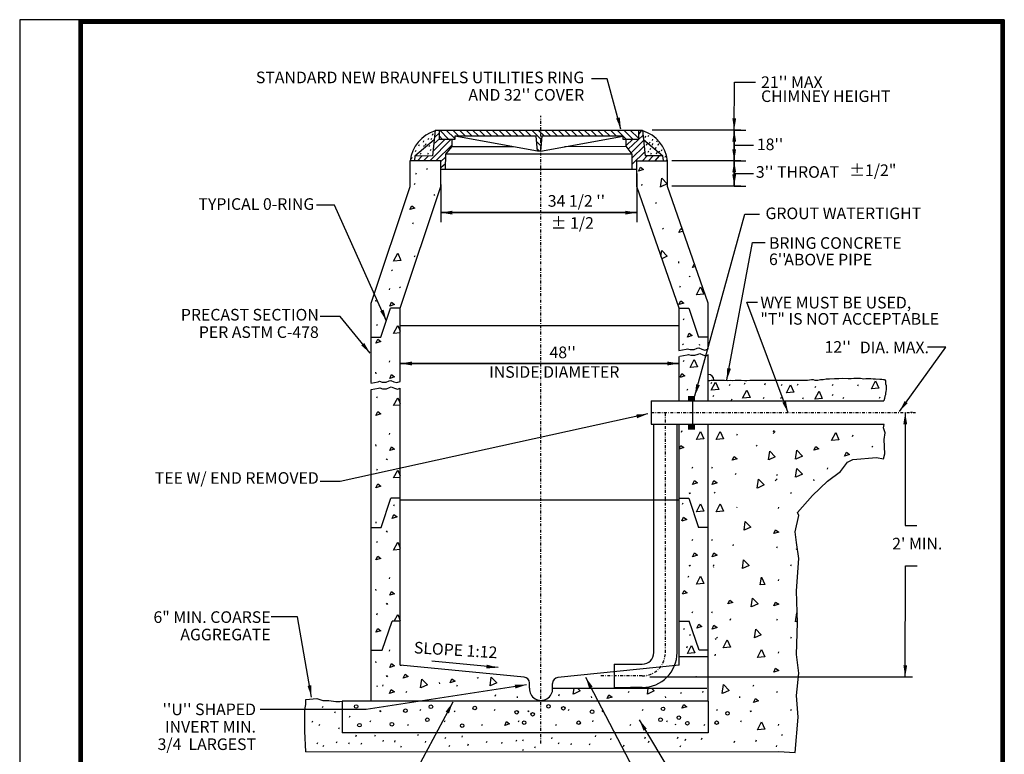
# Model space of a CAD drawing. Units: inches. Extents: x 3112337 to 3112507, y 10034406 to 10034626.
# Drawn here: x 3112337 to 3112507, y 10034499 to 10034626 of the extents above; entities that cross this region are included whole.
import ezdxf
from ezdxf.enums import TextEntityAlignment as Align

# ---------------------------------------------------------------- set-up
doc = ezdxf.new("R2010")
doc.units = ezdxf.units.IN
doc.header["$MEASUREMENT"] = 0
doc.linetypes.add('DASHDOT', pattern=[1, 0.5, -0.25, 0, -0.25])
doc.linetypes.add('HIDDEN', pattern=[0.375, 0.25, -0.125])
for name, color, linetype in [('1', 7, 'Continuous'), ('2', 7, 'Continuous'), ('Title Block', 7, 'Continuous')]:
    doc.layers.add(name, color=color, linetype=linetype)
doc.layers.add('Vport', color=7, linetype='Continuous', plot=False)
doc.styles.add('MONOTXT', font='sanss___.ttf', dxfattribs={"height": 0.2})
doc.styles.add('ROMANC', font='sanss___.ttf', dxfattribs={"height": 0.2})
doc.dimstyles.new('MSADIM', dxfattribs={"dimtxt": 2, "dimasz": 2, "dimexe": 1, "dimexo": 1, "dimgap": 1, "dimtad": 1, "dimdec": 3, "dimzin": 2, "dimdsep": 46, "dimtxsty": 'ROMANC', "dimsah": 1, "dimcen": 1, "dimse1": 1, "dimse2": 1, "dimadec": 0, "dimazin": 0, "dimtfac": 1, "dimtdec": 3, "dimtofl": 0, "dimtmove": 0, "dimatfit": 3, "dimfxl": 0, "dimtvp": 1, "dimtolj": 1, "dimtzin": 2, "dimarcsym": 0})

# ---------------------------------------------------------------- blocks, each defined once
blk = doc.blocks.new('Titleblock')
at = {"color": 7, "lineweight": 0}
for p, q in [((8.5, 11.03), (0.5133, 11.03)), ((8.5, 11.03), (0.5133, 11.03)), ((8.5, 0), (8.5, 11.03)), ((8.5, 0), (8.5, 11.03))]:
    blk.add_line(p, q, dxfattribs=at)
at = {"layer": 'Title Block'}
for p, q in [((0.5133, 11.03), (0.5133, 0.03)), ((0.5133, 11.03), (0.5133, 0.03)), ((8.5, 0), (8.5, 11.03))]:
    blk.add_line(p, q, dxfattribs=at)
at = {"layer": 'Title Block', "color": 7, "lineweight": 0}
blk.add_line((0.5133, 11.03), (0.5133, 0), dxfattribs=at)
blk.add_line((0.5133, 11.03), (0.5133, 0), dxfattribs=at)
blk.add_line((0.5133, 11.03), (0.5133, 0), dxfattribs=at)
blk.add_line((0.5133, 11.03), (0.5133, 0), dxfattribs=at)
at = {"layer": 'Title Block', "const_width": 0.03}
blk.add_lwpolyline([(0.5283, 11.015), (8.485, 11.015), (8.485, 0.015), (0.5283, 0.015)], close=True, dxfattribs=at)
at = {"layer": 'Title Block'}
for points in [[(8.5, 11.03), (0.5133, 11.03), (0.5133, 0), (8.5, 0)], [(0.5133, 11.03), (8.5, 11.03), (8.5, 0), (0.5133, 0)], [(0.5133, 11.03), (8.5, 11.03), (8.5, 0), (0.5133, 0)], [(8.5, 11.03), (0.5133, 11.03), (0.5133, 0), (8.5, 0)], [(0.5433, 11), (8.47, 11), (8.47, 0.03), (0.5433, 0.03)], [(0.5433, 11), (8.47, 11), (8.47, 0.03), (0.5433, 0.03)]]:
    blk.add_lwpolyline(points, close=True, dxfattribs=at)
at = {"layer": 'Vport'}
blk.add_lwpolyline([(0, 0), (8.5, 0), (8.5, 11.03), (0, 11.03), (0, 0)], dxfattribs=at)

msp = doc.modelspace()

# ---------------------------------------------------------------- linework, layer by layer
for p, q in [((3112439.46, 10034514.69), (3112444.28, 10034514.69)), ((3112439.46, 10034510.69), (3112442.26, 10034510.69))]:
    msp.add_line(p, q)
at = {"layer": '1', "linetype": 'DASHDOT'}
for p, q in [((3112426.8, 10034501.04), (3112426.8, 10034609.08)), ((3112426.8, 10034501.04), (3112426.8, 10034609.08)), ((3112445.83, 10034558.01), (3112491.33, 10034558.01)), ((3112448.28, 10034516.69), (3112448.28, 10034558.01)), ((3112444.28, 10034512.69), (3112436.98, 10034512.69))]:
    msp.add_line(p, q, dxfattribs=at)
at = {"layer": '1', "linetype": 'Continuous'}
for p, q in [((3112408.65, 10034606.64), (3112408.19, 10034602.19)), ((3112408.65, 10034606.64), (3112444.34, 10034606.64)), ((3112409.37, 10034605.05), (3112409.35, 10034606.64)), ((3112411.01, 10034605.05), (3112409.42, 10034606.64)), ((3112412, 10034605.19), (3112410.55, 10034606.64)), ((3112412.73, 10034605.6), (3112411.68, 10034606.64)), ((3112413.86, 10034605.6), (3112412.81, 10034606.64)), ((3112414.99, 10034605.6), (3112413.94, 10034606.64)), ((3112416.12, 10034605.6), (3112415.08, 10034606.64)), ((3112417.25, 10034605.6), (3112416.21, 10034606.64)), ((3112418.38, 10034605.6), (3112417.34, 10034606.64)), ((3112419.51, 10034605.6), (3112418.47, 10034606.64)), ((3112420.65, 10034605.6), (3112419.6, 10034606.64)), ((3112421.78, 10034605.6), (3112420.73, 10034606.64)), ((3112422.91, 10034605.6), (3112421.86, 10034606.64)), ((3112424.04, 10034605.6), (3112423, 10034606.64)), ((3112425.17, 10034605.6), (3112424.13, 10034606.64)), ((3112426.94, 10034604.96), (3112425.26, 10034606.64)), ((3112427.43, 10034605.6), (3112426.39, 10034606.64)), ((3112428.57, 10034605.6), (3112427.52, 10034606.64)), ((3112429.7, 10034605.6), (3112428.65, 10034606.64)), ((3112430.83, 10034605.6), (3112429.78, 10034606.64)), ((3112431.96, 10034605.6), (3112430.91, 10034606.64)), ((3112433.09, 10034605.6), (3112432.05, 10034606.64)), ((3112434.22, 10034605.6), (3112433.18, 10034606.64)), ((3112435.35, 10034605.6), (3112434.31, 10034606.64)), ((3112436.49, 10034605.6), (3112435.44, 10034606.64)), ((3112437.62, 10034605.6), (3112436.57, 10034606.64)), ((3112438.75, 10034605.6), (3112437.7, 10034606.64)), ((3112439.88, 10034605.6), (3112438.83, 10034606.64)), ((3112441.6, 10034605), (3112439.97, 10034606.64)), ((3112442.74, 10034605), (3112441.1, 10034606.64)), ((3112443.64, 10034605.23), (3112442.23, 10034606.64)), ((3112443.65, 10034606.64), (3112443.63, 10034605)), ((3112444.18, 10034606.64), (3112443.65, 10034605.88)), ((3112444.34, 10034606.64), (3112444.81, 10034602.22)), ((3112408.44, 10034604.96), (3112405.12, 10034602.17)), ((3112407.45, 10034605), (3112407.56, 10034605.24)), ((3112411.33, 10034605.05), (3112407.74, 10034601.43)), ((3112407.92, 10034605), (3112408.03, 10034605.24)), ((3112408.16, 10034605.79), (3112408.26, 10034606.03)), ((3112410.29, 10034605.05), (3112408.28, 10034603.04)), ((3112409.36, 10034605.13), (3112408.41, 10034604.28)), ((3112409.36, 10034606.18), (3112408.52, 10034605.39)), ((3112409.88, 10034605.05), (3112409.36, 10034605.57)), ((3112412, 10034605.05), (3112409.37, 10034605.05)), ((3112411.5, 10034605.04), (3112411.5, 10034603.75)), ((3112412, 10034605.6), (3112412, 10034605.05)), ((3112426, 10034605.6), (3112412, 10034605.6)), ((3112426.25, 10034603.04), (3112412, 10034605.6)), ((3112426.25, 10034603.04), (3112426, 10034605.6)), ((3112427, 10034605.6), (3112426.75, 10034603.04)), ((3112426.75, 10034603.04), (3112441, 10034605.6)), ((3112441, 10034605.6), (3112427, 10034605.6)), ((3112441, 10034605), (3112441, 10034605.6)), ((3112443.63, 10034605), (3112441, 10034605)), ((3112442.66, 10034605.07), (3112441.5, 10034603.98)), ((3112441.5, 10034603.87), (3112441.5, 10034605)), ((3112444.43, 10034605.75), (3112441.88, 10034603.36)), ((3112444.51, 10034605.02), (3112447.85, 10034602.2)), ((3112444.78, 10034605.39), (3112444.88, 10034605.63)), ((3112445.32, 10034605.55), (3112445.43, 10034605.79)), ((3112446.03, 10034604.85), (3112446.13, 10034605.09)), ((3112405.27, 10034602.97), (3112405.37, 10034603.21)), ((3112405.81, 10034603.91), (3112405.92, 10034604.15)), ((3112406.6, 10034604.54), (3112406.7, 10034604.78)), ((3112406.67, 10034603.83), (3112406.78, 10034604.07)), ((3112406.99, 10034604.07), (3112407.09, 10034604.31)), ((3112407.61, 10034603.83), (3112407.72, 10034604.07)), ((3112407.85, 10034603.13), (3112407.95, 10034603.37)), ((3112408.79, 10034601.43), (3112411.5, 10034604.07)), ((3112410.44, 10034602.49), (3112411.5, 10034603.75)), ((3112422.13, 10034603.78), (3112411.5, 10034603.77)), ((3112426.84, 10034603.93), (3112426.09, 10034604.68)), ((3112426.6, 10034603.04), (3112426.21, 10034603.43)), ((3112441.5, 10034603.79), (3112430.89, 10034603.78)), ((3112442.53, 10034602.51), (3112441.5, 10034603.87)), ((3112444.53, 10034604.84), (3112442.38, 10034602.71)), ((3112444.63, 10034603.86), (3112442.52, 10034601.83)), ((3112445.01, 10034604.07), (3112445.12, 10034604.31)), ((3112445.56, 10034604.38), (3112445.66, 10034604.62)), ((3112445.64, 10034603.29), (3112445.74, 10034603.53)), ((3112446.03, 10034604.07), (3112446.13, 10034604.31)), ((3112446.57, 10034603.44), (3112446.68, 10034603.68)), ((3112446.81, 10034604.61), (3112446.91, 10034604.85)), ((3112447.04, 10034604.07), (3112447.15, 10034604.31)), ((3112447.59, 10034603.05), (3112447.69, 10034603.29)), ((3112404.57, 10034601.72), (3112404.67, 10034601.96)), ((3112405.12, 10034602.17), (3112405.07, 10034601.43)), ((3112408.19, 10034602.19), (3112405.12, 10034602.17)), ((3112406.31, 10034602.18), (3112405.63, 10034601.43)), ((3112406.13, 10034602.5), (3112406.23, 10034602.74)), ((3112407.43, 10034602.18), (3112406.68, 10034601.43)), ((3112407.38, 10034602.5), (3112407.48, 10034602.74)), ((3112410.43, 10034601.99), (3112409.61, 10034601.24)), ((3112410.42, 10034599.93), (3112410.44, 10034602.49)), ((3112442.53, 10034602.51), (3112410.44, 10034602.49)), ((3112426.75, 10034603.04), (3112426.25, 10034603.04)), ((3112444.74, 10034602.88), (3112442.53, 10034600.75)), ((3112442.53, 10034599.92), (3112442.53, 10034602.51)), ((3112445.11, 10034602.21), (3112444.39, 10034601.43)), ((3112447.85, 10034602.2), (3112444.81, 10034602.22)), ((3112445.32, 10034602.82), (3112445.43, 10034603.06)), ((3112446.15, 10034602.21), (3112445.38, 10034601.36)), ((3112445.79, 10034602.5), (3112445.9, 10034602.74)), ((3112447.19, 10034602.2), (3112446.47, 10034601.36)), ((3112446.73, 10034602.58), (3112446.83, 10034602.82)), ((3112447.2, 10034602.82), (3112447.3, 10034603.06)), ((3112447.93, 10034601.41), (3112447.85, 10034602.2)), ((3112448.21, 10034601.96), (3112448.32, 10034602.2)), ((3112448.45, 10034601.41), (3112448.55, 10034601.65)), ((3112409.61, 10034601.36), (3112404.34, 10034601.36)), ((3112404.34, 10034596.93), (3112404.34, 10034601.36)), ((3112407.22, 10034599.85), (3112407.33, 10034600.09)), ((3112409.61, 10034596.93), (3112409.61, 10034601.36)), ((3112410.42, 10034600.85), (3112409.61, 10034600.17)), ((3112409.61, 10034599.93), (3112443.35, 10034599.92)), ((3112443.35, 10034601.36), (3112448.65, 10034601.36)), ((3112443.35, 10034596.92), (3112443.35, 10034601.36)), ((3112448.65, 10034596.92), (3112448.65, 10034601.36)), ((3112405.32, 10034599.03), (3112405.43, 10034599.27)), ((3112397.63, 10034576.82), (3112404.34, 10034596.93)), ((3112402.63, 10034576.01), (3112409.61, 10034596.93)), ((3112405.06, 10034597.26), (3112405.17, 10034597.5)), ((3112450.63, 10034576.01), (3112443.35, 10034596.92)), ((3112444.19, 10034597.11), (3112444.3, 10034597.35)), ((3112455.63, 10034576.85), (3112448.65, 10034596.92)), ((3112408.39, 10034595.56), (3112408.5, 10034595.4)), ((3112446.62, 10034594.02), (3112446.72, 10034594.26)), ((3112404.8, 10034590.49), (3112404.9, 10034590.73)), ((3112447.79, 10034589.73), (3112447.89, 10034589.57)), ((3112451.31, 10034589.26), (3112450.59, 10034589.04)), ((3112405.06, 10034584.82), (3112405.17, 10034585.06)), ((3112450.53, 10034584), (3112450.55, 10034583.76)), ((3112452.96, 10034582.96), (3112453.27, 10034583.62)), ((3112453.45, 10034583.12), (3112452.96, 10034582.96)), ((3112401.09, 10034582.58), (3112401.2, 10034582.42)), ((3112452.34, 10034581.58), (3112452.45, 10034581.42)), ((3112452.45, 10034581.52), (3112452.56, 10034581.36)), ((3112402.51, 10034579.65), (3112402.61, 10034579.49)), ((3112450.77, 10034579.6), (3112450.88, 10034579.84)), ((3112400.75, 10034579.14), (3112400.85, 10034579.38)), ((3112397.63, 10034563.18), (3112397.63, 10034576.82)), ((3112398.37, 10034577.38), (3112398.4, 10034577.14)), ((3112455.63, 10034568.92), (3112455.63, 10034576.85)), ((3112399.29, 10034570.98), (3112400.96, 10034576.01)), ((3112402.63, 10034576.01), (3112400.96, 10034576.01)), ((3112402.63, 10034563.37), (3112402.63, 10034576.01)), ((3112450.63, 10034568.7), (3112450.63, 10034576.01)), ((3112450.63, 10034576.01), (3112452.29, 10034576.01)), ((3112452.29, 10034576.01), (3112453.96, 10034570.98)), ((3112398.61, 10034572.98), (3112398.72, 10034573.22)), ((3112402.63, 10034573.01), (3112450.63, 10034573.01)), ((3112451.4, 10034573.97), (3112451.5, 10034574.21)), ((3112402.63, 10034571.75), (3112401.49, 10034571.65)), ((3112397.62, 10034570.98), (3112399.29, 10034570.98)), ((3112451.24, 10034569.84), (3112451.35, 10034569.68)), ((3112455.63, 10034570.98), (3112453.96, 10034570.98)), ((3112454.06, 10034569.78), (3112454.17, 10034569.62)), ((3112450.63, 10034560.01), (3112450.63, 10034567.64)), ((3112455.63, 10034560.01), (3112455.63, 10034568.02)), ((3112400.75, 10034566.7), (3112400.85, 10034566.94)), ((3112451.38, 10034566.81), (3112451.48, 10034567.05)), ((3112398.37, 10034564.94), (3112398.4, 10034564.7)), ((3112456.14, 10034563.02), (3112456.25, 10034563.26)), ((3112459.29, 10034562.67), (3112459.4, 10034562.91)), ((3112461.88, 10034562.88), (3112461.98, 10034563.12)), ((3112465.37, 10034562.81), (3112465.48, 10034563.05)), ((3112468.24, 10034562.67), (3112468.35, 10034562.91)), ((3112471.04, 10034562.74), (3112471.14, 10034562.98)), ((3112474.08, 10034562.33), (3112474.19, 10034562.57)), ((3112477.05, 10034562.67), (3112477.16, 10034562.91)), ((3112481.39, 10034562.6), (3112481.5, 10034562.84)), ((3112397.63, 10034508.31), (3112397.63, 10034561.97)), ((3112402.63, 10034514.51), (3112402.63, 10034562.21)), ((3112452, 10034561.88), (3112452.11, 10034562.12)), ((3112456.49, 10034560.78), (3112456.6, 10034561.02)), ((3112477.07, 10034560.94), (3112477.18, 10034561.18)), ((3112398.61, 10034560.54), (3112398.72, 10034560.78)), ((3112402.63, 10034559.3), (3112401.49, 10034559.21)), ((3112445.83, 10034560.01), (3112466.54, 10034560.01)), ((3112445.83, 10034560.01), (3112445.83, 10034556.01)), ((3112452.93, 10034560.01), (3112452.93, 10034556.01)), ((3112459.64, 10034560.15), (3112459.75, 10034560.39)), ((3112465.16, 10034560.43), (3112465.27, 10034560.67)), ((3112466.54, 10034560.01), (3112481.8, 10034560.01)), ((3112468.17, 10034560.43), (3112468.28, 10034560.67)), ((3112471.95, 10034560.36), (3112472.05, 10034560.6)), ((3112478.87, 10034560.43), (3112478.98, 10034560.67)), ((3112481.8, 10034560.01), (3112485.9, 10034560.01)), ((3112485.16, 10034560.5), (3112485.27, 10034560.74)), ((3112490.45, 10034558.06), (3112490.82, 10034558.06)), ((3112445.83, 10034556.01), (3112466.54, 10034556.01)), ((3112446.28, 10034516.69), (3112446.28, 10034556.01)), ((3112450.28, 10034516.69), (3112450.28, 10034556.01)), ((3112450.63, 10034514.51), (3112450.63, 10034556.01)), ((3112455.63, 10034508.31), (3112455.63, 10034556.01)), ((3112464.88, 10034556.01), (3112481.8, 10034556.01)), ((3112467.04, 10034556.01), (3112467.43, 10034556.01)), ((3112481.3, 10034556.01), (3112481.35, 10034556.01)), ((3112481.8, 10034556.01), (3112485.94, 10034556.01)), ((3112481.8, 10034556.01), (3112483.4, 10034556.01)), ((3112485.82, 10034555.4), (3112485.92, 10034555.93)), ((3112400.75, 10034554.25), (3112400.85, 10034554.49)), ((3112451.07, 10034554.66), (3112451.18, 10034554.9)), ((3112460.59, 10034554.11), (3112460.69, 10034554.35)), ((3112466.8, 10034554.38), (3112467.16, 10034554.73)), ((3112466.9, 10034554.72), (3112467.01, 10034554.96)), ((3112480.48, 10034553.92), (3112480.59, 10034554.16)), ((3112486.14, 10034554.54), (3112485.82, 10034555.4)), ((3112485.92, 10034553.36), (3112486.14, 10034554.54)), ((3112398.37, 10034552.49), (3112398.4, 10034552.25)), ((3112463.92, 10034552.4), (3112464.02, 10034552.24)), ((3112486.03, 10034550.9), (3112485.92, 10034553.36)), ((3112483.81, 10034552.21), (3112483.92, 10034552.05)), ((3112485.82, 10034550.04), (3112486.03, 10034550.9)), ((3112400.19, 10034550.07), (3112400.29, 10034549.91)), ((3112400.29, 10034550.01), (3112400.4, 10034549.85)), ((3112478.42, 10034547.89), (3112479.6, 10034549.5)), ((3112479.6, 10034549.5), (3112480.57, 10034549.93)), ((3112480.57, 10034549.93), (3112484.64, 10034550.25)), ((3112484.64, 10034550.25), (3112485.82, 10034550.04)), ((3112398.61, 10034548.1), (3112398.72, 10034548.34)), ((3112452.9, 10034548.43), (3112453.01, 10034548.67)), ((3112456.27, 10034548.43), (3112456.38, 10034548.67)), ((3112460.32, 10034547.34), (3112460.43, 10034547.58)), ((3112467.45, 10034547.15), (3112467.56, 10034547.39)), ((3112476.16, 10034548.25), (3112476.27, 10034548.49)), ((3112476.17, 10034546.18), (3112478.42, 10034547.89)), ((3112402.63, 10034546.86), (3112401.49, 10034546.76)), ((3112467.17, 10034546.25), (3112467.52, 10034546.61)), ((3112473.6, 10034543.71), (3112476.17, 10034546.18)), ((3112473.79, 10034546.48), (3112473.81, 10034546.24)), ((3112452.34, 10034544.24), (3112452.45, 10034544.08)), ((3112452.45, 10034544.18), (3112452.56, 10034544.02)), ((3112456.67, 10034544.29), (3112456.78, 10034544.13)), ((3112469.88, 10034544.06), (3112469.98, 10034544.3)), ((3112399.35, 10034538.24), (3112401.02, 10034543.27)), ((3112402.63, 10034543.27), (3112401.02, 10034543.27)), ((3112401.5, 10034541.96), (3112401.61, 10034542.2)), ((3112402.63, 10034543.01), (3112450.63, 10034543.01)), ((3112450.62, 10034543.27), (3112452.29, 10034543.27)), ((3112451.22, 10034542.22), (3112451.33, 10034542.46)), ((3112452.29, 10034543.27), (3112453.96, 10034538.24)), ((3112471.03, 10034540.82), (3112473.6, 10034543.71)), ((3112460.59, 10034541.66), (3112460.65, 10034541.81)), ((3112467.72, 10034541.48), (3112467.82, 10034541.72)), ((3112471.24, 10034540.28), (3112471.03, 10034540.82)), ((3112398.39, 10034539.19), (3112398.42, 10034538.95)), ((3112470.6, 10034537.5), (3112471.24, 10034540.28)), ((3112397.68, 10034538.24), (3112399.35, 10034538.24)), ((3112400.19, 10034537.63), (3112400.29, 10034537.47)), ((3112400.29, 10034537.56), (3112400.4, 10034537.4)), ((3112455.62, 10034538.24), (3112453.96, 10034538.24)), ((3112470.82, 10034535.67), (3112470.6, 10034537.5)), ((3112398.61, 10034535.65), (3112398.72, 10034535.89)), ((3112452.9, 10034535.98), (3112453.01, 10034536.22)), ((3112456.27, 10034535.99), (3112456.38, 10034536.23)), ((3112471.24, 10034532.89), (3112470.82, 10034535.67)), ((3112402.63, 10034534.42), (3112401.49, 10034534.32)), ((3112459.92, 10034535.05), (3112460.02, 10034535.29)), ((3112467.45, 10034534.71), (3112467.56, 10034534.95)), ((3112471.01, 10034534.58), (3112470.72, 10034534.44)), ((3112470.82, 10034527.31), (3112471.24, 10034532.89)), ((3112452.34, 10034531.8), (3112452.45, 10034531.64)), ((3112452.45, 10034531.74), (3112452.56, 10034531.58)), ((3112456.47, 10034531.54), (3112456.58, 10034531.38)), ((3112456.51, 10034531.81), (3112456.62, 10034531.65)), ((3112469.88, 10034531.62), (3112469.98, 10034531.86)), ((3112400.75, 10034529.36), (3112400.85, 10034529.6)), ((3112452.18, 10034529.67), (3112452.29, 10034529.91)), ((3112467.72, 10034529.03), (3112467.82, 10034529.27)), ((3112398.37, 10034527.6), (3112398.4, 10034527.36)), ((3112471.03, 10034521.84), (3112470.82, 10034527.31)), ((3112400.19, 10034525.18), (3112400.29, 10034525.02)), ((3112400.29, 10034525.12), (3112400.4, 10034524.96)), ((3112452.9, 10034523.54), (3112453.01, 10034523.78)), ((3112456.27, 10034523.54), (3112456.38, 10034523.78)), ((3112398.61, 10034523.21), (3112398.72, 10034523.45)), ((3112399.53, 10034517.08), (3112401.2, 10034522.11)), ((3112402.63, 10034522.11), (3112401.2, 10034522.11)), ((3112450.63, 10034522.11), (3112452.39, 10034522.11)), ((3112454.06, 10034517.08), (3112452.39, 10034522.11)), ((3112459.41, 10034522.3), (3112459.52, 10034522.54)), ((3112467.45, 10034522.26), (3112467.56, 10034522.5)), ((3112470.98, 10034522.12), (3112470.72, 10034522)), ((3112470.82, 10034516.38), (3112471.03, 10034521.84)), ((3112451.39, 10034520.81), (3112451.5, 10034520.65)), ((3112452.4, 10034519.8), (3112452.51, 10034519.64)), ((3112456.87, 10034519.1), (3112456.98, 10034518.94)), ((3112457.07, 10034519.36), (3112457.17, 10034519.2)), ((3112469.88, 10034519.17), (3112469.98, 10034519.41)), ((3112397.63, 10034517.08), (3112399.53, 10034517.08)), ((3112400.75, 10034516.92), (3112400.85, 10034517.16)), ((3112451.98, 10034517.53), (3112452.09, 10034517.77)), ((3112455.63, 10034517.08), (3112454.06, 10034517.08)), ((3112467.72, 10034516.59), (3112467.82, 10034516.83)), ((3112398.37, 10034515.16), (3112398.4, 10034514.92)), ((3112450.59, 10034516.04), (3112455.6, 10034516.04)), ((3112456.82, 10034516.16), (3112456.92, 10034516.4)), ((3112471.24, 10034513.16), (3112470.82, 10034516.38)), ((3112423.96, 10034512.47), (3112402.63, 10034514.51)), ((3112402.63, 10034514.51), (3112402.83, 10034514.51)), ((3112450.63, 10034514.51), (3112429.75, 10034512.39)), ((3112400.19, 10034512.74), (3112400.29, 10034512.58)), ((3112400.29, 10034512.68), (3112400.4, 10034512.52)), ((3112415.88, 10034512.28), (3112415.92, 10034512.37)), ((3112416.07, 10034512.34), (3112415.88, 10034512.28)), ((3112470.82, 10034509.3), (3112471.24, 10034513.16)), ((3112398.65, 10034510.84), (3112398.72, 10034511)), ((3112399.6, 10034510.91), (3112399.7, 10034511.15)), ((3112403.64, 10034509.82), (3112403.75, 10034510.06)), ((3112409.33, 10034511.54), (3112409.36, 10034511.3)), ((3112412.36, 10034510.91), (3112412.46, 10034511.15)), ((3112424.86, 10034510.54), (3112424.86, 10034511.48)), ((3112428.85, 10034510.51), (3112428.85, 10034511.39)), ((3112453.55, 10034510.51), (3112428.85, 10034510.51)), ((3112432.41, 10034509.54), (3112432.54, 10034510.5)), ((3112441.93, 10034509.82), (3112442.04, 10034510.06)), ((3112445.17, 10034509.54), (3112445.31, 10034510.55)), ((3112455.38, 10034510.51), (3112453.55, 10034510.51)), ((3112454.69, 10034509.82), (3112454.8, 10034510.06)), ((3112463.4, 10034510.91), (3112463.51, 10034511.15)), ((3112467.45, 10034509.82), (3112467.56, 10034510.06)), ((3112392.6, 10034508.31), (3112392.6, 10034502.87)), ((3112455.63, 10034508.31), (3112392.6, 10034508.31)), ((3112418.95, 10034509.21), (3112419.06, 10034509.45)), ((3112422.74, 10034509.15), (3112422.77, 10034508.91)), ((3112429.92, 10034509.27), (3112430.03, 10034509.51)), ((3112435.5, 10034509.15), (3112435.53, 10034508.91)), ((3112448.26, 10034509.15), (3112448.29, 10034508.91)), ((3112450.89, 10034509.8), (3112450.99, 10034509.64)), ((3112455.63, 10034508.31), (3112455.63, 10034502.87)), ((3112461.02, 10034509.15), (3112461.05, 10034508.91)), ((3112471.14, 10034505.55), (3112470.82, 10034509.3)), ((3112389.25, 10034507.24), (3112389.36, 10034507.48)), ((3112399.04, 10034506.73), (3112399.14, 10034506.57)), ((3112399.14, 10034506.67), (3112399.25, 10034506.51)), ((3112406.07, 10034506.73), (3112406.18, 10034506.97)), ((3112411.9, 10034506.67), (3112412.01, 10034506.51)), ((3112418.83, 10034506.73), (3112418.94, 10034506.97)), ((3112424.56, 10034506.73), (3112424.66, 10034506.57)), ((3112424.66, 10034506.67), (3112424.77, 10034506.51)), ((3112431.59, 10034506.73), (3112431.7, 10034506.97)), ((3112437.32, 10034506.73), (3112437.43, 10034506.57)), ((3112437.43, 10034506.67), (3112437.53, 10034506.51)), ((3112444.35, 10034506.73), (3112444.46, 10034506.97)), ((3112457.11, 10034506.73), (3112457.22, 10034506.97)), ((3112462.84, 10034506.73), (3112462.95, 10034506.57)), ((3112462.95, 10034506.67), (3112463.06, 10034506.51)), ((3112469.88, 10034506.73), (3112469.98, 10034506.97)), ((3112387.44, 10034504.7), (3112387.55, 10034504.94)), ((3112391.37, 10034506.31), (3112391.48, 10034506.55)), ((3112393.86, 10034505.57), (3112393.97, 10034505.81)), ((3112397.46, 10034504.75), (3112397.57, 10034504.99)), ((3112410.23, 10034504.75), (3112410.33, 10034504.99)), ((3112422.99, 10034504.75), (3112423.09, 10034504.99)), ((3112435.75, 10034504.75), (3112435.85, 10034504.99)), ((3112448.51, 10034504.75), (3112448.62, 10034504.99)), ((3112461.27, 10034504.75), (3112461.38, 10034504.99)), ((3112470.64, 10034499.51), (3112471.14, 10034505.55)), ((3112388.68, 10034504.13), (3112388.79, 10034504.37)), ((3112392.04, 10034503.56), (3112392.15, 10034503.8)), ((3112403.91, 10034504.14), (3112404.02, 10034504.38)), ((3112416.67, 10034504.14), (3112416.78, 10034504.38)), ((3112429.43, 10034504.14), (3112429.54, 10034504.38)), ((3112442.2, 10034504.14), (3112442.3, 10034504.38)), ((3112449.94, 10034504.4), (3112450.04, 10034504.24)), ((3112454.96, 10034504.14), (3112455.06, 10034504.38)), ((3112467.72, 10034504.14), (3112467.82, 10034504.38)), ((3112455.63, 10034502.87), (3112392.6, 10034502.87)), ((3112394.99, 10034502.27), (3112395.1, 10034502.51)), ((3112398.25, 10034502.32), (3112398.36, 10034502.56)), ((3112399.65, 10034501.39), (3112399.75, 10034501.63)), ((3112401.66, 10034501.29), (3112401.77, 10034501.53)), ((3112405.65, 10034502.43), (3112405.75, 10034502.66)), ((3112406.94, 10034501.24), (3112407.05, 10034501.47)), ((3112410.35, 10034501.91), (3112410.46, 10034502.15)), ((3112413.25, 10034502.11), (3112413.36, 10034502.35)), ((3112417.49, 10034501.24), (3112417.6, 10034501.47)), ((3112422.56, 10034501.44), (3112422.67, 10034501.68)), ((3112423.75, 10034501.49), (3112423.86, 10034501.73)), ((3112428.69, 10034501.84), (3112428.8, 10034502.07)), ((3112436.21, 10034502.18), (3112436.31, 10034502.42)), ((3112438.85, 10034501.66), (3112438.96, 10034501.9)), ((3112444.75, 10034501.92), (3112444.85, 10034502.16)), ((3112445.34, 10034501.24), (3112445.45, 10034501.48)), ((3112450.38, 10034501.92), (3112450.49, 10034502.16)), ((3112451.66, 10034501.58), (3112451.77, 10034501.82)), ((3112454.48, 10034501.75), (3112454.59, 10034501.99)), ((3112460.12, 10034501.24), (3112460.22, 10034501.48)), ((3112463.87, 10034501.41), (3112463.98, 10034501.65)), ((3112468.32, 10034502.43), (3112468.42, 10034502.67)), ((3112388.32, 10034500.98), (3112388.43, 10034501.22)), ((3112389.36, 10034500.51), (3112389.46, 10034500.75)), ((3112391.63, 10034501.13), (3112391.74, 10034501.37)), ((3112393.75, 10034500.98), (3112393.86, 10034501.22)), ((3112395.87, 10034500.92), (3112395.98, 10034501.16)), ((3112402.7, 10034500.41), (3112402.81, 10034500.65)), ((3112411.03, 10034500.51), (3112411.13, 10034500.75)), ((3112414.28, 10034500.72), (3112414.39, 10034500.96)), ((3112420.08, 10034501.03), (3112420.18, 10034501.27)), ((3112423.75, 10034499.84), (3112423.86, 10034500.08)), ((3112425.79, 10034500.3), (3112425.89, 10034500.54)), ((3112429.89, 10034500.98), (3112429.99, 10034501.22)), ((3112432.02, 10034500.81), (3112432.13, 10034501.05)), ((3112435.23, 10034500.82), (3112435.33, 10034501.06)), ((3112441.07, 10034500.55), (3112441.18, 10034500.79)), ((3112450.81, 10034500.47), (3112450.92, 10034500.71)), ((3112467.38, 10034500.47), (3112467.48, 10034500.71)), ((3112386.38, 10034499.58), (3112467.77, 10034499.66)), ((3112467.77, 10034499.66), (3112470.64, 10034499.51))]:
    msp.add_line(p, q, dxfattribs=at)
at = {"layer": '1'}
for p, q in [((3112439.46, 10034514.69), (3112439.46, 10034510.69)), ((3112444.28, 10034510.69), (3112442.26, 10034510.69))]:
    msp.add_line(p, q, dxfattribs=at)
at = {"layer": '1', "linetype": 'HIDDEN'}
msp.add_line((3112453.55, 10034510.51), (3112451.61, 10034510.51), dxfattribs=at)
at = {"layer": '1', "linetype": 'Continuous'}
for points in [[(3112443.66, 10034599.58), (3112443.98, 10034600.24), (3112444.52, 10034599.84), (3112443.66, 10034599.58)], [(3112447.43, 10034596.84), (3112447.64, 10034598.36), (3112448.6, 10034597.37), (3112447.46, 10034596.85)], [(3112404.27, 10034592.96), (3112404.59, 10034593.62), (3112405.12, 10034593.22), (3112404.27, 10034592.96)], [(3112450.59, 10034589.04), (3112450.91, 10034589.7), (3112451.25, 10034589.45)], [(3112401.47, 10034584.1), (3112402.19, 10034585.46), (3112402.74, 10034584.2), (3112401.49, 10034584.1)], [(3112447.51, 10034584.96), (3112447.64, 10034585.91), (3112448.6, 10034584.93), (3112447.67, 10034584.5)], [(3112453.62, 10034578.27), (3112454.34, 10034579.63), (3112454.9, 10034578.38), (3112453.65, 10034578.27)], [(3112400.8, 10034576.34), (3112401.12, 10034577.01), (3112401.65, 10034576.61), (3112400.8, 10034576.34)], [(3112450.59, 10034576.59), (3112450.91, 10034577.26), (3112451.44, 10034576.86), (3112450.59, 10034576.59)], [(3112401.47, 10034571.65), (3112402.19, 10034573.01), (3112402.63, 10034572.02)], [(3112452.05, 10034571.02), (3112452.37, 10034571.69), (3112452.91, 10034571.29), (3112452.05, 10034571.02)], [(3112398.43, 10034569.97), (3112398.75, 10034570.64), (3112399.28, 10034570.24), (3112398.43, 10034569.97)], [(3112450.58, 10034568.7), (3112451.86, 10034568.92), (3112452.08, 10034569), (3112452.53, 10034568.85), (3112453.21, 10034568.85), (3112453.74, 10034569.08), (3112454.04, 10034569.15), (3112454.56, 10034568.92), (3112455.09, 10034568.77), (3112455.54, 10034568.92)], [(3112450.73, 10034567.71), (3112452.01, 10034567.94), (3112452.23, 10034568.02), (3112452.68, 10034567.87), (3112453.36, 10034567.87), (3112453.89, 10034568.09), (3112454.19, 10034568.17), (3112454.72, 10034567.94), (3112455.24, 10034567.79), (3112455.69, 10034567.94)], [(3112452.52, 10034565.78), (3112453.24, 10034567.13), (3112453.8, 10034565.88), (3112452.54, 10034565.78)], [(3112400.8, 10034563.9), (3112401.12, 10034564.57), (3112401.65, 10034564.17), (3112400.8, 10034563.9)], [(3112450.83, 10034564.13), (3112451.11, 10034564.71), (3112451.64, 10034564.31), (3112450.83, 10034564.06)], [(3112397.54, 10034563.1), (3112398.82, 10034563.33), (3112399.04, 10034563.41), (3112399.49, 10034563.25), (3112400.17, 10034563.25), (3112400.7, 10034563.48), (3112401, 10034563.56), (3112401.53, 10034563.33), (3112402.05, 10034563.18), (3112402.63, 10034563.37)], [(3112455.66, 10034563.54), (3112455.94, 10034563.54), (3112456.15, 10034563.61), (3112456.36, 10034563.61), (3112456.64, 10034563.61), (3112456.92, 10034563.61), (3112457.13, 10034563.61), (3112457.48, 10034563.61), (3112457.69, 10034563.61), (3112457.97, 10034563.61), (3112458.46, 10034563.61), (3112459.02, 10034563.54), (3112459.44, 10034563.61), (3112459.79, 10034563.54), (3112460.28, 10034563.61), (3112460.7, 10034563.61), (3112460.98, 10034563.61), (3112461.33, 10034563.61), (3112461.96, 10034563.54), (3112462.3, 10034563.54), (3112462.79, 10034563.61), (3112463.14, 10034563.61), (3112463.77, 10034563.61), (3112464.12, 10034563.61), (3112464.47, 10034563.61), (3112464.75, 10034563.61), (3112465.24, 10034563.61), (3112465.59, 10034563.61), (3112465.94, 10034563.61), (3112466.5, 10034563.61), (3112466.92, 10034563.61), (3112467.83, 10034563.61), (3112468.18, 10034563.61), (3112468.74, 10034563.61), (3112469.16, 10034563.61), (3112469.79, 10034563.61), (3112470.49, 10034563.61), (3112471.05, 10034563.61), (3112471.89, 10034563.61), (3112472.1, 10034563.61), (3112472.45, 10034563.61), (3112472.73, 10034563.61), (3112473.42, 10034563.68), (3112473.7, 10034563.68), (3112473.98, 10034563.61), (3112474.54, 10034563.61), (3112474.96, 10034563.68), (3112475.45, 10034563.68), (3112475.94, 10034563.82), (3112476.5, 10034563.82), (3112477.41, 10034563.89), (3112478.11, 10034563.89), (3112478.81, 10034563.96), (3112479.72, 10034563.89), (3112480.28, 10034563.89), (3112480.7, 10034563.96), (3112481.12, 10034563.96), (3112481.61, 10034563.96), (3112481.89, 10034563.96), (3112482.45, 10034563.82), (3112482.8, 10034563.89), (3112483.64, 10034563.89), (3112484.05, 10034563.82), (3112484.47, 10034563.82), (3112485.17, 10034563.75), (3112485.52, 10034563.75), (3112485.8, 10034563.68), (3112486.01, 10034563.68), (3112486.15, 10034563.47), (3112486.15, 10034562.98), (3112486.29, 10034562.7), (3112486.29, 10034562.42), (3112486.29, 10034562), (3112486.22, 10034561.65), (3112486.15, 10034561.37), (3112486.15, 10034561.09), (3112486.08, 10034560.81), (3112486.01, 10034560.46), (3112485.9, 10034560.01)], [(3112456.18, 10034561.88), (3112456.9, 10034563.24), (3112457.46, 10034561.98), (3112456.21, 10034561.88)], [(3112469.11, 10034561.42), (3112469.82, 10034562.77), (3112470.38, 10034561.52), (3112469.13, 10034561.42)], [(3112483.74, 10034562.09), (3112484.46, 10034563.45), (3112485.02, 10034562.19), (3112483.76, 10034562.09)], [(3112397.61, 10034561.97), (3112398.89, 10034562.2), (3112399.12, 10034562.27), (3112399.57, 10034562.12), (3112400.25, 10034562.12), (3112400.77, 10034562.35), (3112401.07, 10034562.42), (3112401.6, 10034562.2), (3112402.13, 10034562.05), (3112402.63, 10034562.21)], [(3112461.57, 10034560.48), (3112462.29, 10034561.84), (3112462.85, 10034560.59), (3112461.59, 10034560.48)], [(3112474.02, 10034560.34), (3112474.73, 10034561.7), (3112475.29, 10034560.45), (3112474.04, 10034560.34)], [(3112401.47, 10034559.21), (3112402.19, 10034560.57), (3112402.63, 10034559.58)], [(3112398.43, 10034557.53), (3112398.75, 10034558.2), (3112399.28, 10034557.8), (3112398.43, 10034557.53)], [(3112453.62, 10034553.38), (3112454.34, 10034554.74), (3112454.9, 10034553.49), (3112453.65, 10034553.38)], [(3112456.99, 10034553.39), (3112457.71, 10034554.75), (3112458.27, 10034553.49), (3112457.02, 10034553.39)], [(3112476.88, 10034553.2), (3112477.6, 10034554.56), (3112478.16, 10034553.31), (3112476.91, 10034553.2)], [(3112450.63, 10034551.79), (3112450.91, 10034552.37), (3112451.44, 10034551.97), (3112450.63, 10034551.72)], [(3112400.8, 10034551.46), (3112401.12, 10034552.12), (3112401.65, 10034551.72), (3112400.8, 10034551.46)], [(3112466.03, 10034549.86), (3112466.24, 10034551.39), (3112467.2, 10034550.4), (3112466.06, 10034549.87)], [(3112470.69, 10034549.99), (3112470.9, 10034551.52), (3112471.86, 10034550.53), (3112470.72, 10034550)], [(3112473.84, 10034551.52), (3112474.16, 10034552.19), (3112474.7, 10034551.79), (3112473.84, 10034551.52)], [(3112479.13, 10034550.52), (3112479.45, 10034551.19), (3112479.98, 10034550.79), (3112479.13, 10034550.52)], [(3112459.79, 10034549.8), (3112460.11, 10034550.47), (3112460.64, 10034550.07), (3112459.79, 10034549.8)], [(3112401.47, 10034546.76), (3112402.19, 10034548.12), (3112402.63, 10034547.13)], [(3112470.69, 10034546.88), (3112470.9, 10034548.4), (3112471.86, 10034547.41), (3112470.72, 10034546.89)], [(3112398.43, 10034545.08), (3112398.75, 10034545.75), (3112399.28, 10034545.35), (3112398.43, 10034545.08)], [(3112452.96, 10034545.63), (3112453.28, 10034546.3), (3112453.81, 10034545.9), (3112452.96, 10034545.63)], [(3112456.32, 10034545.63), (3112456.64, 10034546.3), (3112457.18, 10034545.9), (3112456.32, 10034545.63)], [(3112464.09, 10034545.01), (3112464.3, 10034546.54), (3112465.26, 10034545.55), (3112464.12, 10034545.02)], [(3112453.62, 10034540.94), (3112454.34, 10034542.3), (3112454.9, 10034541.04), (3112453.65, 10034540.94)], [(3112456.99, 10034540.94), (3112457.71, 10034542.3), (3112458.27, 10034541.05), (3112457.02, 10034540.94)], [(3112401.2, 10034539.79), (3112401.52, 10034540.46), (3112402.06, 10034540.06), (3112401.2, 10034539.79)], [(3112451.13, 10034539.4), (3112451.41, 10034539.98), (3112451.94, 10034539.58), (3112451.13, 10034539.32)], [(3112461.81, 10034537.74), (3112462.02, 10034539.26), (3112462.97, 10034538.28), (3112461.83, 10034537.75)], [(3112466.92, 10034537.17), (3112467.24, 10034537.84), (3112467.78, 10034537.44), (3112466.92, 10034537.17)], [(3112401.47, 10034534.32), (3112402.19, 10034535.68), (3112402.63, 10034534.69)], [(3112452.96, 10034533.18), (3112453.28, 10034533.85), (3112453.81, 10034533.45), (3112452.96, 10034533.18)], [(3112456.32, 10034533.19), (3112456.64, 10034533.86), (3112457.18, 10034533.46), (3112456.32, 10034533.19)], [(3112398.43, 10034532.64), (3112398.75, 10034533.31), (3112399.28, 10034532.91), (3112398.43, 10034532.64)], [(3112461.53, 10034531.16), (3112461.74, 10034532.68), (3112462.69, 10034531.69), (3112461.55, 10034531.17)], [(3112453.62, 10034528.49), (3112454.34, 10034529.85), (3112454.9, 10034528.6), (3112453.65, 10034528.49)], [(3112464.6, 10034528.35), (3112464.84, 10034529.67), (3112465.4, 10034528.42), (3112464.6, 10034528.35)], [(3112400.8, 10034526.57), (3112401.12, 10034527.23), (3112401.65, 10034526.83), (3112400.8, 10034526.57)], [(3112451.23, 10034526.8), (3112451.51, 10034527.38), (3112452.04, 10034526.98), (3112451.23, 10034526.73)], [(3112459.04, 10034525.07), (3112459.36, 10034525.73), (3112459.89, 10034525.33), (3112459.04, 10034525.07)], [(3112463.05, 10034524.54), (3112463.26, 10034526.07), (3112464.22, 10034525.08), (3112463.08, 10034524.55)], [(3112466.92, 10034524.73), (3112467.24, 10034525.39), (3112467.78, 10034525), (3112466.92, 10034524.73)], [(3112401.59, 10034522.11), (3112402.19, 10034523.23), (3112402.63, 10034522.24)], [(3112470.69, 10034521.99), (3112470.9, 10034523.51), (3112470.98, 10034523.43)], [(3112398.43, 10034520.2), (3112398.75, 10034520.86), (3112399.28, 10034520.46), (3112398.43, 10034520.2)], [(3112453.71, 10034520.89), (3112454.03, 10034521.56), (3112454.56, 10034521.16), (3112453.71, 10034520.89)], [(3112456.32, 10034520.75), (3112456.64, 10034521.41), (3112457.18, 10034521.01), (3112456.32, 10034520.75)], [(3112463.61, 10034519.21), (3112463.82, 10034520.73), (3112464.77, 10034519.74), (3112463.63, 10034519.22)], [(3112458.2, 10034517.51), (3112458.92, 10034518.87), (3112459.47, 10034517.62), (3112458.22, 10034517.51)], [(3112452.06, 10034516.55), (3112452.78, 10034517.91), (3112453.34, 10034516.66), (3112452.09, 10034516.55)], [(3112464.12, 10034515.87), (3112464.84, 10034517.23), (3112465.4, 10034515.97), (3112464.15, 10034515.87)], [(3112400.8, 10034514.12), (3112401.12, 10034514.79), (3112401.65, 10034514.39), (3112400.8, 10034514.12)], [(3112466.92, 10034513.34), (3112467.24, 10034514.01), (3112467.78, 10034513.61), (3112466.92, 10034513.34)], [(3112403.12, 10034512.28), (3112403.44, 10034512.95), (3112403.97, 10034512.55), (3112403.12, 10034512.28)], [(3112406.13, 10034510.61), (3112406.34, 10034512.13), (3112407.29, 10034511.14), (3112406.15, 10034510.62)], [(3112411.2, 10034511.5), (3112411.51, 10034512.16), (3112412.05, 10034511.76), (3112411.2, 10034511.5)], [(3112418.09, 10034510.95), (3112418.3, 10034512.47), (3112419.26, 10034511.49), (3112418.12, 10034510.96)], [(3112400.75, 10034509.67), (3112401.07, 10034510.34), (3112401.61, 10034509.94), (3112400.75, 10034509.67)], [(3112433.17, 10034510.5), (3112433.57, 10034510.08), (3112432.43, 10034509.55)], [(3112445.88, 10034510.55), (3112446.33, 10034510.08), (3112445.19, 10034509.55)], [(3112458.06, 10034509.65), (3112458.27, 10034511.17), (3112459.23, 10034510.18), (3112458.09, 10034509.66)], [(3112386.38, 10034499.58), (3112386.21, 10034503.16), (3112386.21, 10034506.92), (3112386.38, 10034507.78), (3112386.38, 10034508.63), (3112388.26, 10034508.8), (3112389.28, 10034508.46), (3112390.31, 10034508.46), (3112391.5, 10034508.29), (3112392.19, 10034508.29), (3112392.6, 10034508.31)], [(3112438.23, 10034508.77), (3112438.55, 10034509.43), (3112439.09, 10034509.04), (3112438.23, 10034508.77)], [(3112463.46, 10034508.11), (3112463.77, 10034508.78), (3112464.31, 10034508.38), (3112463.46, 10034508.11)], [(3112451.1, 10034507.11), (3112451.42, 10034507.77), (3112451.95, 10034507.38), (3112451.1, 10034507.11)], [(3112420.6, 10034504.14), (3112420.92, 10034504.81), (3112421.45, 10034504.41), (3112420.6, 10034504.14)], [(3112464.12, 10034503.42), (3112464.84, 10034504.78), (3112465.4, 10034503.53), (3112464.15, 10034503.42)]]:
    msp.add_lwpolyline(points, dxfattribs=at)
for centre in [(3112395.02, 10034507.41), (3112403.51, 10034506.69), (3112407.9, 10034507.36), (3112415.45, 10034507.15), (3112422.67, 10034506.41), (3112428.14, 10034507.44), (3112430.7, 10034507.1), (3112435.65, 10034506.5), (3112447.87, 10034507.01), (3112407.28, 10034505.13), (3112423.95, 10034504.62), (3112425.41, 10034506.07), (3112433.35, 10034504.62), (3112447.44, 10034505.13), (3112450.59, 10034505.49), (3112457.09, 10034504.62), (3112458.97, 10034506.24), (3112395.59, 10034504.2), (3112401.18, 10034504.36), (3112413.28, 10034504.1), (3112452.05, 10034504.53)]:
    msp.add_circle(centre, 0.308, dxfattribs=at)
for centre, radius, start, end in [((3112410.44, 10034600.63), 6.15, 107.0826, 173.1419), ((3112442.55, 10034600.63), 6.15, 6.8581, 72.9018), ((3112455.66, 10034563.61), 0.979, 0, 90), ((3112423.86, 10034511.48), 1, 0, 84.5515), ((3112429.85, 10034511.39), 1, 95.7971, 180), ((3112426.86, 10034510.46), 2, 177.7352, 2.2868)]:
    msp.add_arc(centre, radius, start, end, dxfattribs=at)
at = {"layer": '1'}
for radius in [6, 2]:
    msp.add_arc((3112444.28, 10034516.69), radius, 270, 0, dxfattribs=at)
at = {"layer": '1', "linetype": 'DASHDOT'}
msp.add_arc((3112444.28, 10034516.69), 4, 270, 0, dxfattribs=at)
at = {"layer": '1', "linetype": 'Continuous'}
msp.add_point((3112453.55, 10034512.51), dxfattribs=at)
for points in [[(3112452.16, 10034560.04), (3112453.35, 10034560.04), (3112452.16, 10034560.88), (3112453.35, 10034560.88)], [(3112452.16, 10034555.07), (3112453.35, 10034555.07), (3112452.16, 10034555.91), (3112453.35, 10034555.91)]]:
    msp.add_solid(points, dxfattribs=at)
at = {"layer": '2', "linetype": 'Continuous'}
for p, q in [((3112461.27, 10034606.65), (3112445.99, 10034606.65)), ((3112460.16, 10034604.04), (3112463.42, 10034604.04)), ((3112461.27, 10034601.35), (3112449.37, 10034601.35)), ((3112443.35, 10034599.17), (3112443.35, 10034590.78)), ((3112460.16, 10034599.17), (3112463.42, 10034599.17)), ((3112409.58, 10034597.3), (3112409.58, 10034590.78)), ((3112461.27, 10034597.01), (3112449.37, 10034597.01)), ((3112445.61, 10034512.51), (3112490.82, 10034512.51))]:
    msp.add_line(p, q, dxfattribs=at)

# ---------------------------------------------------------------- block references
at = {"layer": 'Title Block', "xscale": 19.94560308764384, "yscale": 19.94560308764384, "zscale": 19.94560308764384}
msp.add_blockref('Titleblock', (3112337.09, 10034405.65), dxfattribs=at)

# ---------------------------------------------------------------- texts
at = {"layer": '2', "linetype": 'Continuous', "style": 'ROMANC'}
for s, p in [('STANDARD NEW BRAUNFELS UTILITIES RING', (3112434.3, 10034616.71)), ("AND 32'' COVER", (3112434.3, 10034613.71)), ('TYPICAL 0-RING', (3112387.82, 10034594.91)), ('PRECAST SECTION', (3112388.59, 10034575.86)), ('PER ASTM C-478', (3112388.59, 10034572.86)), ("12''", (3112480.22, 10034570.31)), ('DIA. MAX.', (3112493.65, 10034570.23)), ('TEE W/ END REMOVED', (3112388.59, 10034547.75)), ('6" MIN. COARSE', (3112380.29, 10034523.8)), ('AGGREGATE', (3112380.29, 10034520.8)), ("''U'' SHAPED", (3112377.78, 10034507.92)), ('INVERT MIN.', (3112377.78, 10034504.92)), (' 3/4  LARGEST', (3112377.78, 10034501.92))]:
    msp.add_text(s, height=2, dxfattribs=at).set_placement(p, align=Align.TOP_RIGHT)
at = {"layer": '2', "linetype": 'Continuous', "style": 'MONOTXT'}
for s, height, p in [("21'' MAX ", 2, (3112464.75, 10034614.89)), ('CHIMNEY HEIGHT', 1.9995, (3112464.75, 10034612.48)), ("18''", 2, (3112464.02, 10034604.19))]:
    msp.add_text(s, height=height, dxfattribs=at).set_placement(p, align=Align.MIDDLE_LEFT)
at = {"layer": '2', "linetype": 'Continuous', "style": 'ROMANC'}
for s, p in [("3'' THROAT", (3112463.85, 10034600.43)), ('%%P1/2"', (3112479.92, 10034600.73)), ('BRING CONCRETE', (3112466.11, 10034588.2)), ("6''", (3112466.11, 10034585.4)), ('ABOVE PIPE', (3112468.75, 10034585.35)), ('WYE MUST BE USED,', (3112464.63, 10034577.94)), ('"T" IS NOT ACCEPTABLE', (3112464.63, 10034575.14))]:
    msp.add_text(s, height=2, dxfattribs=at).set_placement(p, align=Align.TOP_LEFT)
for s, p in [("34 1/2 ''", (3112432.95, 10034594.19)), ("48''", (3112430.59, 10034568.12)), ('INSIDE DIAMETER', (3112429.14, 10034564.74)), ("2' MIN.", (3112491.64, 10034535.19))]:
    msp.add_text(s, height=2, dxfattribs=at).set_placement(p, align=Align.MIDDLE)
at = {"layer": '2', "linetype": 'Continuous', "style": 'MONOTXT'}
for s, height, p in [('GROUT WATERTIGHT', 1.9995, (3112465.51, 10034591.31)), ('%%P 1/2 ', 2, (3112428.52, 10034589.65))]:
    msp.add_text(s, height=height, dxfattribs=at).set_placement(p)
msp.add_text('SLOPE 1:12', height=2, rotation=356.5157, dxfattribs=at).set_placement((3112404.92, 10034516.58))

# ---------------------------------------------------------------- leaders
at = {"layer": '1', "linetype": 'Continuous'}
msp.add_leader([(3112419.45, 10034514.1), (3112408.06, 10034515.2)], dimstyle='MSADIM', dxfattribs=at)
at = {"layer": '2', "linetype": 'Continuous'}
for points in [[(3112440.62, 10034606.81), (3112438.26, 10034615.47), (3112435.53, 10034615.47)], [(3112460.12, 10034606.65), (3112460.16, 10034614.9), (3112463.8, 10034614.9)], [(3112460.12, 10034601.35), (3112460.11, 10034606.65), (3112462.11, 10034606.65)], [(3112460.12, 10034606.65), (3112460.13, 10034601.35), (3112462.13, 10034601.35)], [(3112460.12, 10034597.01), (3112460.13, 10034601.35), (3112462.13, 10034601.35)], [(3112460.12, 10034601.35), (3112460.13, 10034597.01), (3112462.13, 10034597.01)], [(3112400.27, 10034573.77), (3112391.28, 10034593.73), (3112388.2, 10034593.73)], [(3112443.35, 10034592.43), (3112409.58, 10034592.43)], [(3112409.58, 10034592.43), (3112443.35, 10034592.43)], [(3112453.35, 10034560.88), (3112461.94, 10034592.19), (3112464.48, 10034592.19)], [(3112458.87, 10034563.66), (3112463.27, 10034587.29), (3112465.47, 10034587.29)], [(3112469.42, 10034557.96), (3112462.28, 10034577.04), (3112464.11, 10034577.04)], [(3112397.43, 10034568.23), (3112392.27, 10034574.54), (3112388.85, 10034574.54)], [(3112488.56, 10034558.19), (3112496.54, 10034569.29), (3112493.43, 10034569.29)], [(3112450.63, 10034566.46), (3112402.63, 10034566.46)], [(3112402.63, 10034566.46), (3112450.63, 10034566.46)], [(3112445.27, 10034557.78), (3112392.27, 10034546.14), (3112388.85, 10034546.14)], [(3112489.57, 10034558.01), (3112489.57, 10034538.56), (3112491.57, 10034538.56)], [(3112489.57, 10034512.51), (3112489.63, 10034531.61), (3112491.63, 10034531.61)], [(3112387.33, 10034509.04), (3112384.9, 10034522.87), (3112380.4, 10034522.87)], [(3112434.52, 10034512.46), (3112453.6, 10034475.88), (3112455.6, 10034475.88)], [(3112424.36, 10034511.14), (3112396.75, 10034506.91), (3112378.52, 10034506.91)], [(3112411.67, 10034508.13), (3112402.93, 10034491.9), (3112399.03, 10034491.9)], [(3112443.77, 10034505.14), (3112455.51, 10034485.35), (3112459.48, 10034485.35)]]:
    msp.add_leader(points, dimstyle='MSADIM', dxfattribs=at)

doc.saveas('drawing.dxf')
